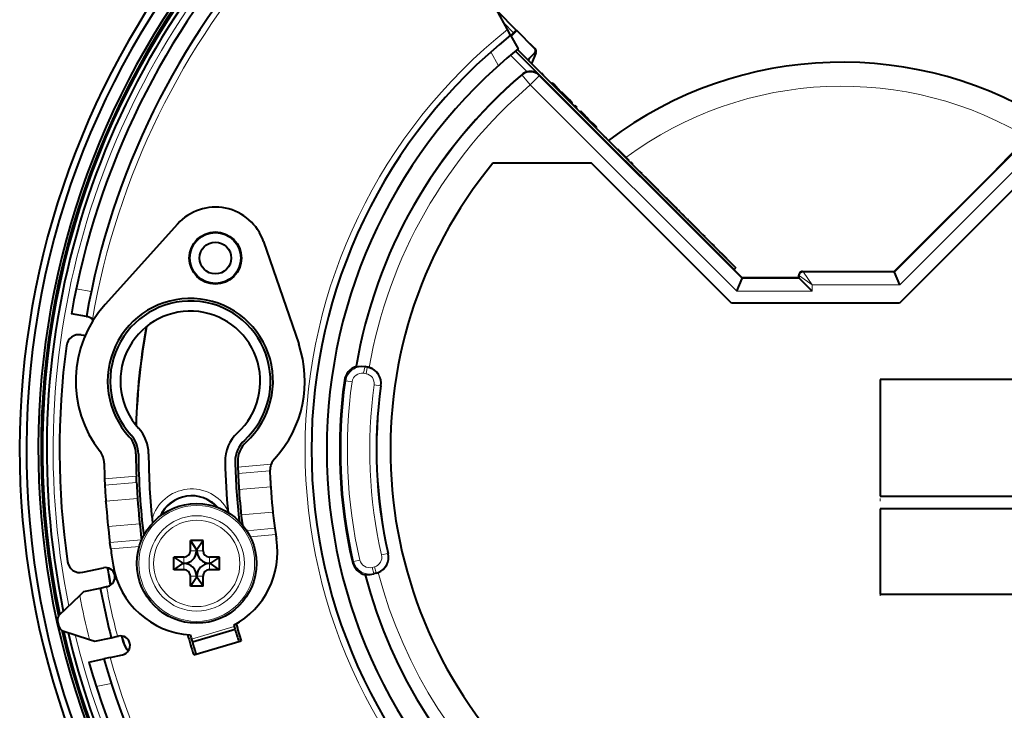
# Model space of a CAD drawing. Extents: x 81 to 821, y 23 to 578.
# Drawn here: x 492 to 570, y 87 to 141 of the extents above; entities that cross this region are included whole.
import ezdxf

# ---------------------------------------------------------------- set-up
doc = ezdxf.new("R2010")
doc.units = 0
doc.linetypes.add('DOT', pattern=[3.5, 0.5, -3])

msp = doc.modelspace()

# ---------------------------------------------------------------- linework, layer by layer
at = {"color": 7, "lineweight": 40, "ltscale": 0.319193}
msp.add_line((530.794067, 140.229233), (524.633362, 151.412262), dxfattribs=at)
at = {"color": 7, "lineweight": 40, "ltscale": 0.052946}
msp.add_line((529.986877, 141.694443), (531.484436, 140.196899), dxfattribs=at)
at = {"color": 7, "lineweight": 13, "ltscale": 0.027045}
msp.add_line((530.507324, 140.749741), (531.272278, 139.984772), dxfattribs=at)
at = {"color": 7, "lineweight": 40, "ltscale": 0.012683}
msp.add_line((531.038879, 139.784882), (530.794067, 140.229233), dxfattribs=at)
at = {"color": 7, "lineweight": 40, "ltscale": 0.015694}
msp.add_line((531.519775, 140.161545), (531.075867, 139.717651), dxfattribs=at)
at = {"color": 7, "lineweight": 40, "ltscale": 0.0075}
msp.add_line((531.484436, 140.196899), (531.272278, 139.984772), dxfattribs=at)
at = {"color": 7, "lineweight": 40, "ltscale": 0.00125}
msp.add_line((531.484436, 140.196899), (531.519775, 140.161545), dxfattribs=at)
at = {"color": 7, "lineweight": 40, "ltscale": 0.04875}
msp.add_line((532.898621, 138.782684), (531.519775, 140.161545), dxfattribs=at)
at = {"color": 7, "lineweight": 40, "ltscale": 0.030458}
msp.add_line((531.038879, 139.784882), (531.626709, 138.717773), dxfattribs=at)
at = {"color": 7, "lineweight": 40, "ltscale": 0.007832}
msp.add_line((531.272278, 139.984772), (531.050781, 139.763245), dxfattribs=at)
at = {"color": 7, "lineweight": 13, "ltscale": 0.066348}
msp.add_line((533.291748, 136.668991), (531.415161, 138.545609), dxfattribs=at)
at = {"color": 7, "lineweight": 40}
for p, q in [((549.241882, 120.719757), (531.415649, 138.54599)), ((531.415649, 138.54599), (548.590454, 121.371193)), ((531.57135, 138.672943), (548.73175, 121.512527)), ((589.785034, 112.719757), (560.085022, 112.719757)), ((560.085022, 103.57312), (589.785034, 103.57312)), ((589.785034, 102.57312), (560.085022, 102.57312)), ((560.085022, 95.873123), (589.785034, 95.873123))]:
    msp.add_line(p, q, dxfattribs=at)
at = {"color": 7, "lineweight": 40, "ltscale": 0.001553}
msp.add_line((531.596924, 138.6474), (531.640869, 138.69133), dxfattribs=at)
at = {"color": 7, "lineweight": 40, "ltscale": 0.000738}
msp.add_line((531.640869, 138.69133), (531.620605, 138.712799), dxfattribs=at)
at = {"color": 7, "lineweight": 40, "ltscale": 0.014849}
msp.add_line((532.545105, 139.136246), (532.965088, 138.716248), dxfattribs=at)
at = {"color": 7, "lineweight": 13, "ltscale": 0.030763}
msp.add_line((529.478271, 138.472839), (530.072021, 137.395035), dxfattribs=at)
at = {"color": 7, "lineweight": 13, "ltscale": 0.046508}
msp.add_line((532.344421, 136.909668), (531.028992, 138.225113), dxfattribs=at)
at = {"color": 7, "lineweight": 40, "ltscale": 0.017903}
msp.add_line((532.898621, 138.358429), (532.392273, 137.852051), dxfattribs=at)
at = {"color": 7, "lineweight": 40, "ltscale": 0.004833}
msp.add_line((532.441345, 137.802979), (532.519836, 137.97963), dxfattribs=at)
at = {"color": 7, "lineweight": 40, "ltscale": 0.022067}
msp.add_line((533.0271, 138.382278), (532.668579, 137.575699), dxfattribs=at)
at = {"color": 7, "lineweight": 13, "ltscale": 0.001245}
msp.add_line((531.935547, 136.699707), (531.932983, 136.649963), dxfattribs=at)
at = {"color": 7, "lineweight": 13, "ltscale": 0.024985}
msp.add_line((531.932983, 136.649963), (532.582275, 135.890228), dxfattribs=at)
at = {"color": 7, "lineweight": 13, "ltscale": 0.024984}
msp.add_line((533.28894, 136.596893), (532.582275, 135.890228), dxfattribs=at)
at = {"color": 7, "lineweight": 13, "ltscale": 0.001804}
msp.add_line((533.291748, 136.668991), (533.28894, 136.596893), dxfattribs=at)
at = {"color": 7, "lineweight": 13}
for p, q in [((549.219666, 120.666153), (533.28894, 136.596893)), ((548.805725, 119.666763), (532.582275, 135.890228))]:
    msp.add_line(p, q, dxfattribs=at)
at = {"color": 7, "lineweight": 40, "ltscale": 0.005784}
msp.add_line((533.620483, 136.631882), (533.456909, 136.795486), dxfattribs=at)
at = {"color": 7, "lineweight": 40, "ltscale": 0.002376}
msp.add_line((534.154968, 136.097382), (534.083862, 136.160416), dxfattribs=at)
at = {"color": 7, "lineweight": 40, "ltscale": 0.003582}
msp.add_line((534.256287, 135.996078), (534.154968, 136.097382), dxfattribs=at)
at = {"color": 7, "lineweight": 40, "ltscale": 0.002237}
for p, q in [((534.252258, 135.992035), (534.315552, 136.055298)), ((536.479858, 133.764435), (536.543152, 133.827698))]:
    msp.add_line(p, q, dxfattribs=at)
at = {"color": 7, "lineweight": 40, "ltscale": 0.004362}
msp.add_line((534.438904, 135.9319), (534.315552, 136.055298), dxfattribs=at)
at = {"color": 7, "lineweight": 40, "ltscale": 0.002236}
for p, q in [((534.375671, 135.868637), (534.438904, 135.9319)), ((536.040283, 134.204025), (536.103516, 134.267288)), ((536.20459, 134.039719), (536.267822, 134.102997)), ((536.755798, 133.488525), (536.819031, 133.551788)), ((537.484375, 132.759933), (537.547607, 132.823196)), ((537.754761, 132.489563), (537.817993, 132.552826))]:
    msp.add_line(p, q, dxfattribs=at)
at = {"color": 7, "lineweight": 40, "ltscale": 0.018951}
msp.add_line((534.933105, 135.357101), (534.438904, 135.9319), dxfattribs=at)
at = {"color": 7, "lineweight": 40, "ltscale": 0.000811}
msp.add_line((534.910156, 135.334152), (534.933105, 135.357101), dxfattribs=at)
at = {"color": 7, "lineweight": 40, "ltscale": 0.00085}
msp.add_line((534.948364, 135.295944), (534.972412, 135.319992), dxfattribs=at)
at = {"color": 7, "lineweight": 40, "ltscale": 0.002182}
msp.add_line((534.960144, 135.284164), (535.021851, 135.345901), dxfattribs=at)
at = {"color": 7, "lineweight": 40, "ltscale": 0.00046}
msp.add_line((534.989746, 135.313797), (534.972412, 135.319992), dxfattribs=at)
at = {"color": 7, "lineweight": 40, "ltscale": 0.009216}
msp.add_line((535.284363, 135.087067), (535.021851, 135.345901), dxfattribs=at)
at = {"color": 7, "lineweight": 13, "ltscale": 0.002247}
msp.add_line((535.220825, 135.023499), (535.284363, 135.087067), dxfattribs=at)
at = {"color": 7, "lineweight": 13, "ltscale": 0.002109}
msp.add_line((535.597229, 134.647079), (535.65686, 134.706726), dxfattribs=at)
at = {"color": 7, "lineweight": 40, "ltscale": 0.001532}
msp.add_line((535.829468, 134.414841), (535.872803, 134.45816), dxfattribs=at)
at = {"color": 7, "lineweight": 40, "ltscale": 0.007453}
msp.add_line((536.044312, 134.208069), (535.833496, 134.418884), dxfattribs=at)
at = {"color": 7, "lineweight": 40, "ltscale": 0.005809}
for p, q in [((536.267822, 134.102997), (536.103516, 134.267288)), ((538.558533, 131.693848), (538.394226, 131.858139)), ((540.636108, 129.638458), (540.471802, 129.802765)), ((541.366089, 128.908478), (541.201782, 129.072784)), ((544.711609, 125.562965), (544.547302, 125.727264))]:
    msp.add_line(p, q, dxfattribs=at)
at = {"color": 7, "lineweight": 40, "ltscale": 0.003555}
msp.add_line((536.483887, 133.768478), (536.383362, 133.869034), dxfattribs=at)
at = {"color": 7, "lineweight": 40, "ltscale": 0.009754}
msp.add_line((536.819031, 133.551788), (536.543152, 133.827698), dxfattribs=at)
at = {"color": 7, "lineweight": 40, "ltscale": 0.007827}
msp.add_line((537.019348, 133.311188), (536.819031, 133.551788), dxfattribs=at)
at = {"color": 7, "lineweight": 13, "ltscale": 0.001525}
msp.add_line((536.976196, 133.268082), (537.019348, 133.311188), dxfattribs=at)
at = {"color": 7, "lineweight": 40, "ltscale": 0.004901}
msp.add_line((537.143677, 133.159637), (537.019348, 133.311188), dxfattribs=at)
at = {"color": 7, "lineweight": 40, "ltscale": 0.001043}
msp.add_line((537.114197, 133.130127), (537.143677, 133.159637), dxfattribs=at)
at = {"color": 7, "lineweight": 40, "ltscale": 0.003548}
msp.add_line((537.253723, 133.069992), (537.143677, 133.159637), dxfattribs=at)
at = {"color": 7, "lineweight": 13, "ltscale": 0.001404}
msp.add_line((537.213989, 133.030289), (537.253723, 133.069992), dxfattribs=at)
at = {"color": 7, "lineweight": 40, "ltscale": 0.001521}
msp.add_line((537.250732, 132.993561), (537.293762, 133.036591), dxfattribs=at)
at = {"color": 7, "lineweight": 40, "ltscale": 0.001304}
msp.add_line((537.293762, 133.036591), (537.253723, 133.069992), dxfattribs=at)
at = {"color": 7, "lineweight": 40, "ltscale": 0.008291}
msp.add_line((537.547607, 132.823196), (537.293762, 133.036591), dxfattribs=at)
at = {"color": 7, "lineweight": 40, "ltscale": 0.009559}
msp.add_line((537.817993, 132.552826), (537.547607, 132.823196), dxfattribs=at)
at = {"color": 7, "lineweight": 40, "ltscale": 0.000535}
for p, q in [((539.434448, 130.809875), (539.449585, 130.825012)), ((540.329407, 129.914902), (540.344543, 129.930038)), ((540.456665, 129.787628), (540.471802, 129.802765)), ((540.620972, 129.623322), (540.636108, 129.638458)), ((541.186646, 129.057632), (541.201782, 129.072784)), ((541.350952, 128.893341), (541.366089, 128.908478)), ((544.532166, 125.71212), (544.547302, 125.727264)), ((544.696472, 125.547821), (544.711609, 125.562965)), ((546.300415, 123.943871), (546.315552, 123.959015)), ((547.030396, 123.213882), (547.045532, 123.229027)), ((547.657166, 122.587128), (547.672302, 122.602264)), ((547.829773, 122.414505), (547.84491, 122.429649))]:
    msp.add_line(p, q, dxfattribs=at)
at = {"color": 7, "lineweight": 40, "ltscale": 0.031642}
msp.add_line((540.344543, 129.930038), (539.449585, 130.825012), dxfattribs=at)
at = {"color": 7, "lineweight": 40, "ltscale": 0.330915}
msp.add_line((561.185547, 121.219757), (570.545227, 130.579483), dxfattribs=at)
at = {"color": 7, "lineweight": 13, "ltscale": 0.331296}
msp.add_line((561.207703, 121.166153), (570.578186, 130.536591), dxfattribs=at)
at = {"color": 7, "lineweight": 40, "ltscale": 0.047083}
msp.add_line((569.215698, 129.249954), (570.531616, 130.59729), dxfattribs=at)
at = {"color": 7, "lineweight": 40, "ltscale": 0.193936}
msp.add_line((537.383423, 129.719757), (529.625977, 129.719757), dxfattribs=at)
at = {"color": 7, "lineweight": 40, "ltscale": 0.388909}
for p, q in [((548.383423, 118.719757), (537.383423, 129.719757)), ((572.583984, 129.719757), (561.583984, 118.719757))]:
    msp.add_line(p, q, dxfattribs=at)
at = {"color": 7, "lineweight": 13, "ltscale": 0.338354}
msp.add_line((561.621704, 120.166763), (571.191772, 129.736877), dxfattribs=at)
at = {"color": 7, "lineweight": 13, "ltscale": 0.000287}
msp.add_line((541.655396, 128.588943), (541.663513, 128.597061), dxfattribs=at)
at = {"color": 7, "lineweight": 13, "ltscale": 0.000561}
for p, q in [((542.101135, 128.143188), (542.117004, 128.159073)), ((543.753967, 126.490356), (543.769836, 126.506248))]:
    msp.add_line(p, q, dxfattribs=at)
at = {"color": 7, "lineweight": 40, "ltscale": 0.002082}
for p, q in [((542.654663, 127.589615), (542.602112, 127.654205)), ((544.307495, 125.93679), (544.254944, 126.001373))]:
    msp.add_line(p, q, dxfattribs=at)
at = {"color": 7, "lineweight": 13, "ltscale": 0.000288}
msp.add_line((543.308167, 126.936111), (543.316345, 126.944237), dxfattribs=at)
at = {"color": 7, "lineweight": 40, "ltscale": 0.212806}
msp.add_line((504.859467, 124.94976), (499.171448, 118.616913), dxfattribs=at)
at = {"color": 7, "lineweight": 13, "ltscale": 0.000442}
msp.add_line((545.204712, 125.039612), (545.217224, 125.052109), dxfattribs=at)
at = {"color": 7, "lineweight": 13, "ltscale": 0.000535}
msp.add_line((545.631714, 124.612572), (545.646851, 124.627716), dxfattribs=at)
at = {"color": 7, "lineweight": 40, "ltscale": 0.008432}
msp.add_line((545.885376, 124.389236), (545.646851, 124.627716), dxfattribs=at)
at = {"color": 7, "lineweight": 40, "ltscale": 0.000536}
for p, q in [((545.870178, 124.3741), (545.885376, 124.389236)), ((546.136108, 124.10817), (546.151306, 124.123306)), ((546.866089, 123.378181), (546.881287, 123.393326))]:
    msp.add_line(p, q, dxfattribs=at)
at = {"color": 7, "lineweight": 40, "ltscale": 0.005808}
for p, q in [((546.315552, 123.959015), (546.151306, 124.123306)), ((547.045532, 123.229027), (546.881287, 123.393326))]:
    msp.add_line(p, q, dxfattribs=at)
at = {"color": 7, "lineweight": 40, "ltscale": 0.212807}
msp.add_line((511.619019, 123.574516), (514.380432, 115.522606), dxfattribs=at)
at = {"color": 7, "lineweight": 40, "ltscale": 0.006679}
msp.add_line((547.672302, 122.602264), (547.468872, 122.775429), dxfattribs=at)
at = {"color": 7, "lineweight": 40, "ltscale": 0.006103}
msp.add_line((547.84491, 122.429649), (547.672302, 122.602264), dxfattribs=at)
at = {"color": 7, "lineweight": 40, "ltscale": 0.00656}
msp.add_line((548.014709, 122.229591), (547.84491, 122.429649), dxfattribs=at)
at = {"color": 7, "lineweight": 40, "ltscale": 0.004996}
msp.add_line((548.590454, 121.371193), (548.73175, 121.512527), dxfattribs=at)
at = {"color": 7, "lineweight": 40, "ltscale": 0.001451}
msp.add_line((549.241882, 120.719757), (549.219666, 120.666153), dxfattribs=at)
at = {"color": 7, "lineweight": 40, "ltscale": 0.111104}
msp.add_line((553.686035, 120.719757), (549.241882, 120.719757), dxfattribs=at)
at = {"color": 7, "lineweight": 13, "ltscale": 0.001895}
for p, q in [((553.686035, 120.919937), (553.739624, 120.866341)), ((553.98584, 121.219757), (554.039429, 121.166153))]:
    msp.add_line(p, q, dxfattribs=at)
at = {"color": 7, "lineweight": 40, "ltscale": 0.005005}
msp.add_line((553.686035, 120.719757), (553.686035, 120.919937), dxfattribs=at)
at = {"color": 7, "lineweight": 40, "ltscale": 0.001895}
msp.add_line((553.686035, 120.719757), (553.739624, 120.666153), dxfattribs=at)
at = {"color": 7, "lineweight": 13, "ltscale": 0.030498}
for p in [(553.739624, 120.866341), (554.039429, 121.166153)]:
    msp.add_line(p, (554.739014, 120.166763), dxfattribs=at)
at = {"color": 7, "lineweight": 13, "ltscale": 0.005005}
msp.add_line((553.739624, 120.666153), (553.739624, 120.866341), dxfattribs=at)
at = {"color": 7, "lineweight": 40, "ltscale": 8e-05}
msp.add_line((553.77356, 121.131729), (553.771301, 121.13398), dxfattribs=at)
at = {"color": 7, "lineweight": 40, "ltscale": 0.179993}
msp.add_line((553.98584, 121.219757), (561.185547, 121.219757), dxfattribs=at)
at = {"color": 7, "lineweight": 13, "ltscale": 0.179207}
msp.add_line((554.039429, 121.166153), (561.207703, 121.166153), dxfattribs=at)
at = {"color": 7, "lineweight": 40, "ltscale": 0.00145}
msp.add_line((561.185547, 121.219757), (561.207703, 121.166153), dxfattribs=at)
at = {"color": 7, "lineweight": 40, "ltscale": 0.027044}
msp.add_line((561.621704, 120.166763), (561.207703, 121.166153), dxfattribs=at)
at = {"color": 7, "lineweight": 40, "ltscale": 0.027043}
msp.add_line((548.805725, 119.666763), (549.219666, 120.666153), dxfattribs=at)
at = {"color": 7, "lineweight": 13, "ltscale": 0.112999}
msp.add_line((549.219666, 120.666153), (553.739624, 120.666153), dxfattribs=at)
at = {"color": 7, "lineweight": 40, "ltscale": 0.035334}
msp.add_line((554.739014, 119.666763), (553.739624, 120.666153), dxfattribs=at)
at = {"color": 7, "lineweight": 13, "ltscale": 0.0125}
msp.add_line((554.739014, 119.666763), (554.739014, 120.166763), dxfattribs=at)
at = {"color": 7, "lineweight": 13, "ltscale": 0.172067}
msp.add_line((554.739014, 120.166763), (561.621704, 120.166763), dxfattribs=at)
at = {"color": 7, "lineweight": 13, "ltscale": 0.030016}
msp.add_line((498.081085, 119.654594), (496.898682, 119.863083), dxfattribs=at)
at = {"color": 7, "lineweight": 13, "ltscale": 0.148332}
msp.add_line((548.805725, 119.666763), (554.739014, 119.666763), dxfattribs=at)
at = {"color": 7, "lineweight": 40, "ltscale": 0.330014}
msp.add_line((561.583984, 118.719757), (548.383423, 118.719757), dxfattribs=at)
at = {"color": 7, "lineweight": 40, "ltscale": 0.03}
msp.add_line((497.701111, 117.690742), (496.519348, 117.899124), dxfattribs=at)
at = {"color": 7, "lineweight": 40, "ltscale": 0.001367}
msp.add_line((497.701111, 117.690742), (497.754944, 117.681252), dxfattribs=at)
at = {"color": 7, "lineweight": 40, "ltscale": 0.005075}
msp.add_line((497.294556, 116.239288), (497.494476, 116.204041), dxfattribs=at)
at = {"color": 7, "lineweight": 40, "ltscale": 0.001052}
msp.add_line((518.890564, 113.757904), (518.922607, 113.730614), dxfattribs=at)
at = {"color": 7, "lineweight": 13, "ltscale": 0.000947}
for p, q in [((519.567871, 113.71032), (519.574463, 113.747612)), ((520.276306, 97.484055), (520.286133, 97.447479))]:
    msp.add_line(p, q, dxfattribs=at)
at = {"color": 7, "lineweight": 40, "ltscale": 0.005002}
msp.add_line((519.771179, 113.710999), (519.574463, 113.747612), dxfattribs=at)
at = {"color": 7, "lineweight": 13, "ltscale": 0.012492}
for p, q in [((519.481079, 113.218216), (519.567871, 113.71032)), ((519.678162, 113.183464), (519.764954, 113.675568)), ((520.896973, 98.942856), (521.384094, 99.054268)), ((519.187866, 98.544212), (518.700806, 98.432709)), ((520.340271, 98.018524), (520.469604, 97.535858))]:
    msp.add_line(p, q, dxfattribs=at)
at = {"color": 7, "lineweight": 13, "ltscale": 0.005003}
for p, q in [((519.481079, 113.218216), (519.678162, 113.183464)), ((519.567871, 113.71032), (519.764954, 113.675568)), ((520.146973, 97.966728), (520.340271, 98.018524)), ((520.276306, 97.484055), (520.469604, 97.535858))]:
    msp.add_line(p, q, dxfattribs=at)
at = {"color": 7, "lineweight": 13, "ltscale": 0.000899}
msp.add_line((519.764954, 113.675568), (519.771179, 113.710999), dxfattribs=at)
at = {"color": 7, "lineweight": 13, "ltscale": 0.002634}
for p, q in [((518.080994, 112.627968), (517.976624, 112.642441)), ((518.700806, 98.432709), (518.598083, 98.409195))]:
    msp.add_line(p, q, dxfattribs=at)
at = {"color": 7, "lineweight": 13, "ltscale": 0.012493}
for p, q in [((518.575989, 112.559334), (518.080994, 112.627968)), ((520.313293, 112.311172), (520.808289, 112.242638)), ((520.146973, 97.966728), (520.276306, 97.484055))]:
    msp.add_line(p, q, dxfattribs=at)
at = {"color": 7, "lineweight": 13, "ltscale": 0.000887}
msp.add_line((520.808289, 112.242638), (520.843445, 112.237762), dxfattribs=at)
at = {"color": 7, "lineweight": 40, "ltscale": 0.228666}
msp.add_line((560.085022, 112.719757), (560.085022, 103.57312), dxfattribs=at)
at = {"color": 7, "linetype": 'DOT', "lineweight": 13, "ltscale": 0.425}
msp.add_line((560.085022, 95.719757), (560.085022, 112.719757), dxfattribs=at)
at = {"color": 7, "lineweight": 13, "ltscale": 0.065719}
msp.add_line((509.60498, 105.843361), (512.223755, 106.072479), dxfattribs=at)
at = {"color": 7, "lineweight": 40, "ltscale": 0.012479}
msp.add_line((509.60498, 105.843361), (509.62207, 105.344482), dxfattribs=at)
at = {"color": 7, "lineweight": 13, "ltscale": 0.062659}
msp.add_line((509.62207, 105.344482), (512.118896, 105.562927), dxfattribs=at)
at = {"color": 7, "lineweight": 40, "ltscale": 0.002542}
msp.add_line((512.118896, 105.562927), (512.119385, 105.46125), dxfattribs=at)
at = {"color": 7, "lineweight": 13, "ltscale": 0.062574}
msp.add_line((501.62381, 105.145103), (499.130371, 104.926956), dxfattribs=at)
at = {"color": 7, "lineweight": 40, "ltscale": 0.012474}
for p, q in [((499.130371, 104.926956), (499.152222, 104.42849)), ((499.612671, 99.414001), (499.547668, 99.908691))]:
    msp.add_line(p, q, dxfattribs=at)
at = {"color": 7, "lineweight": 13, "ltscale": 0.06255}
for p, q in [((501.644714, 104.646553), (499.152222, 104.42849)), ((502.040131, 100.126755), (499.547668, 99.908691))]:
    msp.add_line(p, q, dxfattribs=at)
at = {"color": 7, "lineweight": 40, "ltscale": 0.012475}
msp.add_line((501.644714, 104.646553), (501.62381, 105.145103), dxfattribs=at)
at = {"color": 7, "lineweight": 13, "ltscale": 0.062514}
for p, q in [((509.689301, 104.073921), (512.180359, 104.291862)), ((509.863098, 102.087624), (512.354126, 102.305565))]:
    msp.add_line(p, q, dxfattribs=at)
at = {"color": 7, "lineweight": 40, "ltscale": 0.000855}
for p, q in [((509.689301, 104.073921), (509.691589, 104.039795)), ((512.180359, 104.291862), (512.182617, 104.257736)), ((499.229797, 103.124504), (499.227386, 103.158623)), ((501.720642, 103.34243), (501.718262, 103.376541))]:
    msp.add_line(p, q, dxfattribs=at)
at = {"color": 7, "lineweight": 13, "ltscale": 0.06251}
for p, q in [((501.718262, 103.376541), (499.227386, 103.158623)), ((501.892029, 101.390244), (499.401154, 101.172325))]:
    msp.add_line(p, q, dxfattribs=at)
at = {"color": 7, "lineweight": 40, "ltscale": 0.1675}
msp.add_line((560.085022, 102.57312), (560.085022, 95.873123), dxfattribs=at)
at = {"color": 7, "linetype": 'DOT', "lineweight": 13}
msp.add_line((560.085022, 102.57312), (589.785034, 102.57312), dxfattribs=at)
at = {"color": 7, "lineweight": 13, "ltscale": 0.055465}
msp.add_line((510.300842, 100.849472), (512.510986, 101.042831), dxfattribs=at)
at = {"color": 7, "lineweight": 40, "ltscale": 0.012481}
msp.add_line((512.510986, 101.042831), (512.582275, 100.548698), dxfattribs=at)
at = {"color": 7, "lineweight": 40, "ltscale": 0.000285}
msp.add_line((502.040131, 100.126755), (502.041595, 100.115463), dxfattribs=at)
at = {"color": 7, "lineweight": 40, "ltscale": 0.02}
for p, q in [((505.867432, 99.276878), (505.867432, 100.076874)), ((506.867432, 99.276878), (506.867432, 100.076874)), ((505.367432, 98.776878), (504.567413, 98.776878)), ((508.167419, 98.776878), (507.367432, 98.776878)), ((505.367432, 97.776878), (504.567413, 97.776878)), ((508.167419, 97.776878), (507.367432, 97.776878)), ((505.867432, 96.476875), (505.867432, 97.276878)), ((506.867432, 96.476875), (506.867432, 97.276878))]:
    msp.add_line(p, q, dxfattribs=at)
at = {"color": 7, "lineweight": 40, "ltscale": 0.025}
for p, q in [((506.867432, 100.076874), (505.867432, 100.076874)), ((504.567413, 97.776878), (504.567413, 98.776878)), ((508.167419, 97.776878), (508.167419, 98.776878)), ((506.867432, 96.476875), (505.867432, 96.476875))]:
    msp.add_line(p, q, dxfattribs=at)
at = {"color": 7, "lineweight": 40, "ltscale": 0.02177}
msp.add_line((505.867432, 100.076874), (506.354889, 99.35527), dxfattribs=at)
at = {"color": 7, "lineweight": 40, "ltscale": 0.021771}
for p, q in [((506.867432, 100.076874), (506.379944, 99.35527)), ((504.567413, 98.776878), (505.289032, 98.289406)), ((508.167419, 98.776878), (507.445801, 98.289406)), ((504.567413, 97.776878), (505.289032, 98.264343)), ((508.167419, 97.776878), (507.445801, 98.264343)), ((505.867432, 96.476875), (506.354889, 97.198486)), ((506.867432, 96.476875), (506.379944, 97.198486))]:
    msp.add_line(p, q, dxfattribs=at)
at = {"color": 7, "lineweight": 13, "ltscale": 0.050396}
msp.add_line((510.574097, 100.373009), (512.582275, 100.548698), dxfattribs=at)
at = {"color": 7, "lineweight": 13, "ltscale": 0.056414}
msp.add_line((501.860657, 99.61068), (499.612671, 99.414001), dxfattribs=at)
at = {"color": 7, "lineweight": 13, "ltscale": 0.012186}
for p, q in [((505.867432, 99.276878), (506.354889, 99.276878)), ((505.867432, 97.276878), (506.354889, 97.276878))]:
    msp.add_line(p, q, dxfattribs=at)
at = {"color": 7, "lineweight": 40, "ltscale": 0.00196}
for p, q in [((506.354889, 99.35527), (506.354889, 99.276878)), ((506.379944, 99.35527), (506.379944, 99.276878)), ((505.289032, 98.289406), (505.367432, 98.289406)), ((505.289032, 98.264343), (505.367432, 98.264343)), ((506.354889, 97.198486), (506.354889, 97.276878)), ((506.379944, 97.198486), (506.379944, 97.276878))]:
    msp.add_line(p, q, dxfattribs=at)
at = {"color": 7, "lineweight": 40, "ltscale": 0.000626}
for p, q in [((506.379944, 99.35527), (506.354889, 99.35527)), ((506.379944, 97.198486), (506.354889, 97.198486))]:
    msp.add_line(p, q, dxfattribs=at)
at = {"color": 7, "lineweight": 13, "ltscale": 0.012187}
for p, q in [((506.867432, 99.276878), (506.379944, 99.276878)), ((505.367432, 98.776878), (505.367432, 98.289406)), ((507.367432, 98.776878), (507.367432, 98.289406)), ((505.367432, 97.776878), (505.367432, 98.264343)), ((507.367432, 97.776878), (507.367432, 98.264343)), ((506.867432, 97.276878), (506.379944, 97.276878))]:
    msp.add_line(p, q, dxfattribs=at)
at = {"color": 7, "lineweight": 13, "ltscale": 0.000888}
msp.add_line((521.384094, 99.054268), (521.418701, 99.062187), dxfattribs=at)
at = {"color": 7, "lineweight": 40, "ltscale": 0.000627}
for p, q in [((505.289032, 98.264343), (505.289032, 98.289406)), ((507.445801, 98.264343), (507.445801, 98.289406))]:
    msp.add_line(p, q, dxfattribs=at)
at = {"color": 7, "lineweight": 40, "ltscale": 0.001959}
for p, q in [((507.445801, 98.289406), (507.367432, 98.289406)), ((507.445801, 98.264343), (507.367432, 98.264343))]:
    msp.add_line(p, q, dxfattribs=at)
at = {"color": 7, "lineweight": 40, "ltscale": 0.04117}
msp.add_line((497.425201, 97.578468), (499.032959, 97.934906), dxfattribs=at)
at = {"color": 7, "lineweight": 40, "ltscale": 0.005003}
msp.add_line((520.478943, 97.501106), (520.286133, 97.447479), dxfattribs=at)
at = {"color": 7, "lineweight": 13, "ltscale": 0.0009}
msp.add_line((520.469604, 97.535858), (520.478943, 97.501106), dxfattribs=at)
at = {"color": 7, "lineweight": 40, "ltscale": 0.001051}
msp.add_line((519.605774, 97.377625), (519.635254, 97.4076), dxfattribs=at)
at = {"color": 7, "lineweight": 40, "ltscale": 0.011336}
msp.add_line((497.172913, 95.748032), (497.502716, 96.059242), dxfattribs=at)
at = {"color": 7, "lineweight": 40, "ltscale": 0.032965}
for p, q in [((497.502716, 96.059242), (498.79007, 96.344635)), ((498.3685, 92.154053), (499.655823, 92.439453))]:
    msp.add_line(p, q, dxfattribs=at)
at = {"color": 7, "lineweight": 40, "ltscale": 0.012507}
for p, q in [((498.79007, 96.344635), (499.278503, 96.452919)), ((499.655823, 92.439453), (500.144257, 92.547729))]:
    msp.add_line(p, q, dxfattribs=at)
at = {"color": 7, "lineweight": 40, "ltscale": 0.002026}
for p, q in [((499.278503, 96.452919), (499.357635, 96.470459)), ((500.144257, 92.547729), (500.223389, 92.565277))]:
    msp.add_line(p, q, dxfattribs=at)
at = {"color": 7, "lineweight": 40, "ltscale": 0.054769}
for p, q in [((495.579529, 94.244507), (497.172913, 95.748032)), ((495.858551, 92.985985), (497.938049, 92.296722))]:
    msp.add_line(p, q, dxfattribs=at)
at = {"color": 7, "lineweight": 13, "ltscale": 0.087501}
msp.add_line((509.313354, 93.32988), (505.957428, 92.335815), dxfattribs=at)
at = {"color": 7, "lineweight": 40, "ltscale": 0.0875}
msp.add_line((509.383728, 93.089996), (506.027863, 92.09594), dxfattribs=at)
at = {"color": 7, "lineweight": 40, "ltscale": 0.00625}
for p, q in [((509.313354, 93.32988), (509.383728, 93.089996)), ((505.957428, 92.335815), (506.027863, 92.09594))]:
    msp.add_line(p, q, dxfattribs=at)
at = {"color": 7, "lineweight": 40, "ltscale": 0.011337}
msp.add_line((497.938049, 92.296722), (498.3685, 92.154053), dxfattribs=at)
at = {"color": 7, "lineweight": 40, "ltscale": 0.01281}
msp.add_line((500.464783, 92.578873), (500.595215, 92.083359), dxfattribs=at)
at = {"color": 7, "lineweight": 13, "ltscale": 0.000437}
msp.add_line((500.612091, 92.087883), (500.595215, 92.083359), dxfattribs=at)
at = {"color": 7, "lineweight": 40, "ltscale": 0.097519}
msp.add_line((506.129089, 91.082977), (509.869202, 92.190842), dxfattribs=at)
at = {"color": 7, "lineweight": 40, "ltscale": 0.03005}
msp.add_line((497.897675, 90.51326), (499.071167, 90.773415), dxfattribs=at)
at = {"color": 7, "lineweight": 40, "ltscale": 0.012521}
msp.add_line((499.56015, 90.881821), (499.071167, 90.773415), dxfattribs=at)
at = {"color": 7, "lineweight": 40, "ltscale": 0.025297}
msp.add_line((499.56015, 90.881821), (500.548035, 91.10083), dxfattribs=at)
at = {"color": 7, "lineweight": 13, "ltscale": 0.030123}
msp.add_line((498.473816, 88.59243), (499.650177, 88.853226), dxfattribs=at)
at = {"color": 7, "lineweight": 40}
for points in [[(535.872803, 134.45816), (535.873291, 134.459274), (535.87323, 134.460358), (535.872253, 134.463364), (535.853577, 134.490555), (535.65686, 134.706726)], [(518.922607, 113.730614), (518.926514, 113.729652), (518.946472, 113.73159), (519.087524, 113.755882), (519.28186, 113.772148), (519.574463, 113.747612)], [(519.635254, 97.4076), (519.639099, 97.408897), (519.659119, 97.408707), (519.801758, 97.396805), (519.996765, 97.397537), (520.286133, 97.447479)]]:
    msp.add_lwpolyline(points, dxfattribs=at)
for centre, radius in [((507.835327, 122.276901), 2.05), ((507.835327, 122.276901), 2), ((507.835327, 122.276901), 1.25), ((506.367432, 98.276878), 4.7)]:
    msp.add_circle(centre, radius, dxfattribs=at)
at = {"color": 7, "lineweight": 13}
for radius in [4.553553, 3.746447, 3.392893]:
    msp.add_circle((506.367432, 98.276878), radius, dxfattribs=at)
at = {"color": 7, "lineweight": 40}
for centre, radius, start, end in [((557.085022, 107.219757), 64.627799, 118.647885, 80.200238), ((557.085022, 107.219757), 64.096413, 100.40611, 79.593895), ((557.085022, 107.219757), 63.161783, 118.647885, 79.438146), ((557.085022, 107.219757), 62.833492, 13.101843, 80.091153), ((557.085022, 107.219757), 62.939086, 13.032388, 80.050261), ((557.085022, 107.219757), 62.939086, 103.032393, 191.967607), ((557.085022, 107.219757), 62.833492, 103.101849, 191.898157), ((557.085022, 107.219757), 61.5, 15.762497, 79.999998), ((557.085022, 107.219757), 61.5, 105.762495, 169.999993), ((557.085022, 107.219757), 60.3, 15.827495, 79.999998), ((557.085022, 107.219757), 60.3, 105.827497, 169.999993), ((557.085022, 107.219757), 62.5, 133.104459, 191.711065), ((557.085022, 107.219757), 41.7, 128.653443, 231.346557), ((557.085022, 107.219757), 40.5, 128.946909, 231.053091), ((532.686523, 138.570557), 0.3, 314.999999, 45.000001), ((532.75293, 138.50412), 0.3, 336.037511, 45.000001), ((557.085022, 107.219757), 30.45, 56.424575, 127.07209), ((557.085022, 107.219757), 38.75, 130.467623, 170.286219), ((532.584473, 135.939178), 0.999726, 103.891603, 130.470875), ((532.600098, 135.923325), 1.017996, 47.151268, 104.531537), ((519.518799, 119.263527), 22.336844, 43.739466, 45.105097), ((557.085022, 107.219757), 35.5, 140.668757, 39.331248), ((540.870361, 127.754105), 1.157225, 46.744534, 53.142044), ((532.579956, 118.763557), 13.387271, 44.571738, 47.270387), ((533.691406, 119.54303), 12.050266, 42.310741, 45.640164), ((542.523193, 126.10128), 1.157225, 46.744534, 53.142044), ((534.232788, 117.110725), 13.387271, 44.571738, 47.270387), ((507.835327, 122.276901), 4, 18.929461, 138.070539), ((535.344238, 117.890198), 12.050266, 42.310741, 45.640164), ((541.96759, 121.823013), 4.580219, 44.818817, 49.791901), ((520.345703, 99.460289), 35.686685, 44.848187, 45.817828), ((553.985779, 120.920021), 0.299729, 89.984211, 180.015786), ((505.867157, 112.602974), 9, 138.070539, 218.016473), ((505.867157, 112.602974), 6.5, 312.355933, 222.357755), ((505.867157, 112.602974), 6.3, 312.355933, 222.357755), ((497.624725, 116.942642), 0.75, 35.281609, 79.999998), ((505.867157, 112.602974), 5.5, 312.355933, 222.357755), ((557.085022, 107.219757), 55.534921, 169.994898, 178.005098), ((557.085022, 107.219749), 55.51748, 169.974148, 178.025848), ((497.120911, 115.254478), 1, 79.999998, 172.368266), ((497.624725, 116.942642), 0.75, 259.999999, 269.184432), ((557.085022, 107.219757), 61.5, 172.368266, 188.234389), ((505.867157, 112.602974), 9, 317.578344, 18.929461), ((519.346069, 112.452553), 1.38254, 109.236165, 172.105836), ((519.524536, 112.356758), 1.376516, 73.009975, 79.678316), ((519.543152, 112.417801), 1.312698, 352.116949, 73.008302), ((557.085022, 107.219757), 39.48254, 172.105836, 192.894176), ((557.085022, 107.219757), 36.587302, 172.116942, 192.883057), ((499.58606, 106.87603), 2.2, 0.342506, 42.357753), ((499.58606, 106.87603), 3, 0.342506, 42.357753), ((511.593872, 106.321693), 3, 132.355938, 181.130951), ((499.58606, 106.87603), 2, 0.342506, 42.357753), ((511.593872, 106.321693), 2.2, 132.355938, 181.130951), ((511.593872, 106.321693), 2, 132.355938, 181.130951), ((497.594879, 106.136147), 1.5, 1.043523, 38.016471), ((557.085022, 107.219757), 55.5, 180.342502, 182.142284), ((557.085022, 107.219757), 55.3, 180.342502, 187.030145), ((557.085022, 107.219757), 54.5, 180.342502, 186.086418), ((557.085022, 107.219757), 58, 181.043525, 182.265555), ((557.085022, 107.219757), 48.5, 181.130951, 185.851295), ((557.085022, 107.219757), 47.7, 181.130951, 186.802235), ((557.085022, 107.219757), 47.5, 181.130951, 181.660469), ((513.618225, 105.519867), 1.5, 137.578342, 178.35505), ((557.085022, 107.219757), 47.5, 182.262591, 183.797375), ((557.085022, 107.219757), 45, 182.239573, 183.730549), ((557.085022, 107.219757), 55.5, 182.657417, 183.970739), ((557.085022, 107.219757), 58, 182.758435, 184.015108), ((557.085022, 107.219757), 47.5, 183.83863, 187.140889), ((557.085022, 107.219757), 45, 183.774098, 187.889615), ((557.085022, 107.219757), 58, 184.04889, 187.241566), ((557.085022, 107.219757), 55.5, 184.006051, 187.342585), ((505.975586, 100.889122), 2.701126, 41.744388, 155.316535), ((506.219086, 99.163383), 6.5, 298.133069, 8.999999), ((557.085022, 107.219757), 45, 188.525287, 188.999999), ((557.085022, 107.219757), 58, 187.734447, 188.999999), ((505.367432, 99.276878), 0.5, 269.999997, 360), ((505.367432, 99.276878), 0.987468, 270.000052, 359.999936), ((507.367432, 99.276878), 0.987468, 180.00005, 269.999936), ((507.367432, 99.276878), 0.5, 180.000005, 269.999997), ((520.139099, 98.769508), 1.312698, 291.991697, 12.883052), ((497.20874, 98.554764), 1, 188.234389, 282.500002), ((519.94574, 98.717705), 1.38254, 192.894176, 255.763834), ((499.195282, 97.202682), 0.75, 282.500002, 102.5), ((557.085144, 107.219772), 58.482651, 189.132176, 190.501998), ((557.085022, 107.219757), 58.465079, 189.138843, 190.495332), ((506.219086, 99.163383), 6.5, 188.999999, 266.836725), ((505.367432, 97.276878), 0.5, 0, 90.000003), ((505.367432, 97.276871), 0.987468, 0.000055, 89.999934), ((507.367432, 97.276871), 0.987468, 90.000057, 179.999937), ((507.367432, 97.276878), 0.5, 90.000003, 180.000005), ((520.115234, 98.828697), 1.376516, 285.321683, 291.990024), ((557.085022, 107.219757), 38.75, 194.71378, 265.286224), ((558.264587, 107.481255), 60.508176, 190.605831, 194.394168), ((495.922699, 93.880844), 0.5, 133.33801, 192.294499), ((554.554626, 106.658783), 60.508176, 192.294499, 192.705499), ((496.015869, 93.460594), 0.5, 192.705499, 251.661991), ((557.085022, 107.219757), 62.939086, 193.032378, 281.967616), ((557.085022, 107.219757), 62.833492, 193.101841, 281.89816), ((557.085022, 107.219757), 62.5, 193.288934, 281.711067), ((557.085022, 107.219757), 49.75, 196.090445, 196.212077), ((557.085022, 107.219757), 49.75, 196.499997, 197.651745), ((557.085022, 107.219757), 49.55, 196.037266, 197.656403), ((500.385712, 91.833054), 0.75, 282.500002, 102.5), ((557.085022, 107.219757), 58.465079, 194.504667, 195.000006), ((502.027283, 92.467102), 1.482596, 195.000634, 226.034596), ((502.027252, 92.467072), 1.465079, 195.000006, 225.922444), ((557.085022, 107.219757), 53.45, 195.775355, 197.572009), ((557.085022, 107.219757), 53.25, 195.853178, 196.231011), ((557.085022, 107.219757), 53.25, 196.499997, 197.576039), ((557.085022, 107.219757), 60.3, 195.827497, 259.999999), ((557.085022, 107.219757), 61.5, 195.762501, 259.999999)]:
    msp.add_arc(centre, radius, start, end, dxfattribs=at)
at = {"color": 7, "lineweight": 13}
for centre, radius, start, end in [((557.085022, 107.219757), 59.8, 15.85535, 80.140522), ((557.085022, 107.219757), 59.8, 105.855351, 170.140518), ((557.085022, 107.219757), 62.499391, 133.105019, 191.710723), ((557.085022, 107.219757), 61.999695, 133.105019, 191.425891), ((557.085022, 107.219757), 42.2, 128.536169, 231.463831), ((557.085022, 107.219757), 38.713861, 130.518344, 170.318034), ((532.582153, 135.888245), 1.000856, 45.076851, 130.441491), ((557.085022, 107.219757), 37.71447, 130.518344, 170.147457), ((557.085022, 107.219757), 28.562007, 58.307324, 126.500895), ((519.346069, 112.452553), 1.277168, 79.999998, 172.105836), ((519.346069, 112.452553), 0.777473, 79.999998, 172.105836), ((519.543152, 112.417801), 0.777473, 352.116949, 79.999998), ((519.543152, 112.417801), 1.277168, 352.116949, 79.999998), ((557.085022, 107.219757), 39.377168, 172.105836, 192.894176), ((557.085022, 107.219757), 38.877473, 172.105836, 192.894176), ((557.085022, 107.219757), 37.122527, 172.116942, 192.883057), ((557.085022, 107.219757), 36.622832, 172.116942, 192.883057), ((505.975586, 100.889122), 3.241349, 28.617991, 164.137956), ((505.975586, 100.889122), 2.741425, 40.169821, 156.891043), ((520.139099, 98.769508), 1.277168, 285.000001, 12.883052), ((519.94574, 98.717705), 1.277168, 192.894176, 285.000001), ((519.94574, 98.717705), 0.777473, 192.894176, 285.000001), ((520.139099, 98.769508), 0.777473, 284.999994, 12.883049), ((557.085022, 107.219757), 37.71447, 194.852542, 265.147455), ((557.085022, 107.219757), 38.713861, 194.681965, 265.318039), ((558.264587, 107.481255), 60.008176, 190.590053, 194.409959), ((558.264587, 107.481255), 62.208176, 190.871812, 194.1282), ((557.085022, 107.219757), 62.499391, 193.289275, 281.710726), ((557.085022, 107.219757), 61.999695, 193.574108, 281.425893), ((557.085022, 107.219757), 59.8, 195.85535, 260.140517)]:
    msp.add_arc(centre, radius, start, end, dxfattribs=at)
msp.add_ellipse((554.039429, 120.866341), major_axis=(-0.212158, -0.212135), ratio=0.998783, start_param=3.92759981, end_param=5.497178151, dxfattribs=at)

doc.saveas('drawing.dxf')
